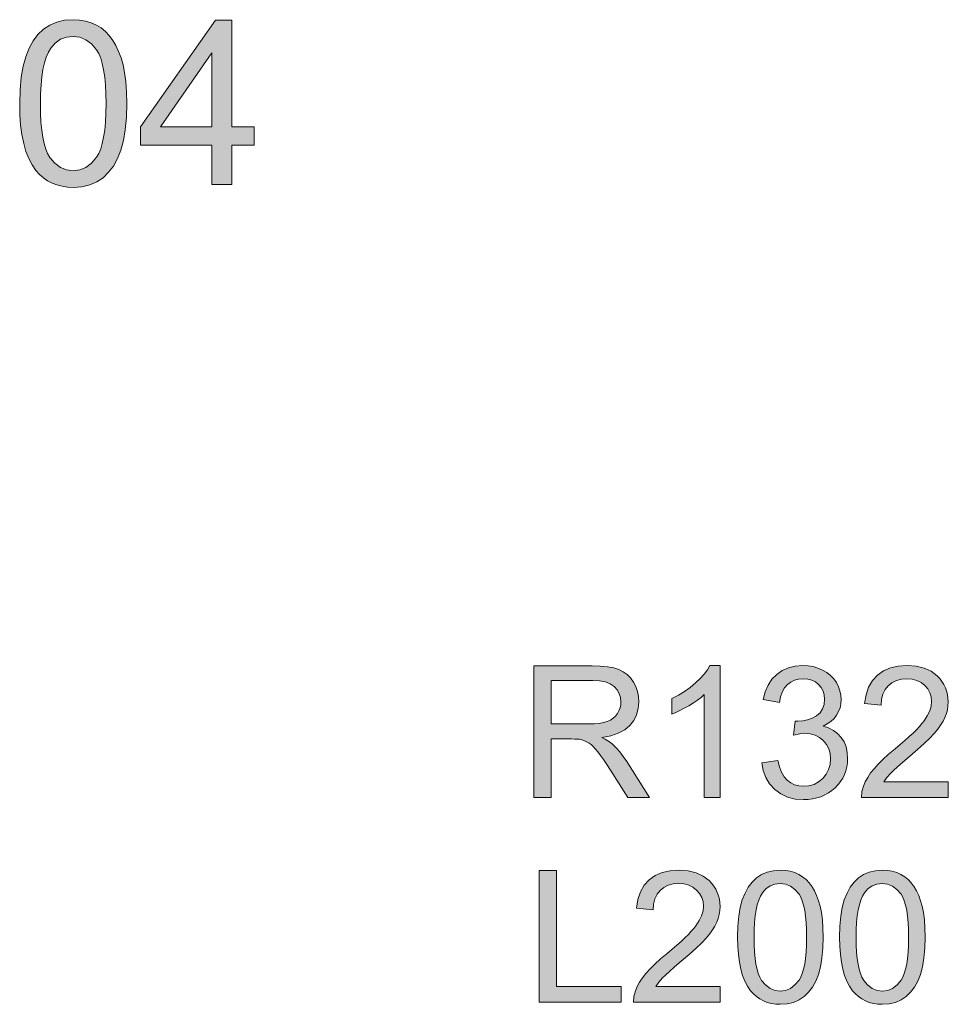
# Model space of a CAD drawing. Extents: x -22572 to 15972, y -6227 to 22216.
# Drawn here: x -7750 to -6844, y 1102 to 2062 of the extents above; entities that cross this region are included whole.
import ezdxf

# ---------------------------------------------------------------- set-up
doc = ezdxf.new("R2010")
doc.units = 0
doc.header["$LTSCALE"] = 25
doc.layers.add('colours', color=5, linetype='Continuous', lineweight=0, true_color=0x0000ff)
doc.layers.add('LX channels', color=7, linetype='Continuous', lineweight=0)

msp = doc.modelspace()

# ---------------------------------------------------------------- hatches: boundary and pattern name
at = {"layer": 'colours', "linetype": 'Continuous'}
h = msp.add_hatch(color=256, dxfattribs=at)
h.paths.add_polyline_path([(-7248.38, 1303.68), (-7248.38, 1431.83), (-7191.57, 1431.83), (-7183.54, 1431.62), (-7176.49, 1430.96), (-7170.48, 1429.87), (-7165.51, 1428.34), (-7161.25, 1426.26), (-7157.48, 1423.58), (-7154.15, 1420.2), (-7151.25, 1416.16), (-7148.9, 1411.68), (-7147.26, 1406.98), (-7146.28, 1402.06), (-7145.95, 1396.87), (-7146.5, 1390.32), (-7148.14, 1384.31), (-7150.92, 1378.79), (-7154.75, 1373.87), (-7159.77, 1369.61), (-7166, 1366.23), (-7173.43, 1363.66), (-7182.06, 1361.96), (-7178.89, 1360.38), (-7176.11, 1358.8), (-7173.76, 1357.21), (-7171.79, 1355.63), (-7168.13, 1351.97), (-7164.58, 1347.93), (-7161.14, 1343.45), (-7157.75, 1338.58), (-7135.46, 1303.68), (-7156.77, 1303.68), (-7173.76, 1330.34), (-7177.31, 1335.8), (-7180.53, 1340.55), (-7183.43, 1344.59), (-7185.99, 1347.98), (-7188.34, 1350.82), (-7190.53, 1353.17), (-7192.6, 1355.08), (-7194.57, 1356.56), (-7198.45, 1358.63), (-7202.33, 1360), (-7204.02, 1360.27), (-7206.15, 1360.44), (-7208.72, 1360.54), (-7211.78, 1360.6), (-7231.44, 1360.6), (-7231.44, 1303.68)])
h.paths.add_polyline_path([(-7231.44, 1375.29), (-7194.95, 1375.29), (-7189.44, 1375.4), (-7184.63, 1375.84), (-7180.42, 1376.61), (-7176.82, 1377.64), (-7173.76, 1379.06), (-7171.03, 1380.81), (-7168.73, 1382.89), (-7166.82, 1385.35), (-7165.35, 1388.08), (-7164.31, 1390.86), (-7163.65, 1393.81), (-7163.43, 1396.87), (-7163.87, 1401.19), (-7165.07, 1405.12), (-7167.15, 1408.67), (-7170.04, 1411.79), (-7173.81, 1414.35), (-7178.51, 1416.21), (-7184.19, 1417.3), (-7190.86, 1417.69), (-7231.44, 1417.69)])
for points in [[(-7066.47, 1303.68), (-7082.2, 1303.68), (-7082.2, 1403.92), (-7085.26, 1401.19), (-7088.81, 1398.51), (-7092.75, 1395.78), (-7097.12, 1393.1), (-7101.59, 1390.59), (-7105.86, 1388.35), (-7109.9, 1386.49), (-7113.67, 1384.96), (-7113.67, 1400.2), (-7107.28, 1403.43), (-7101.32, 1407.03), (-7095.75, 1410.97), (-7090.61, 1415.23), (-7086.03, 1419.6), (-7082.15, 1423.91), (-7079.03, 1428.17), (-7076.63, 1432.33), (-7066.47, 1432.33)], [(-7026.1, 1337.49), (-7010.37, 1339.62), (-7008.78, 1333.39), (-7006.71, 1328.1), (-7004.19, 1323.73), (-7001.13, 1320.34), (-6997.69, 1317.77), (-6993.92, 1315.91), (-6989.77, 1314.82), (-6985.29, 1314.44), (-6979.94, 1314.93), (-6975.02, 1316.35), (-6970.6, 1318.75), (-6966.56, 1322.14), (-6963.17, 1326.18), (-6960.82, 1330.72), (-6959.4, 1335.74), (-6958.91, 1341.21), (-6959.34, 1346.4), (-6960.66, 1351.09), (-6962.9, 1355.3), (-6965.95, 1359.07), (-6969.78, 1362.13), (-6974.04, 1364.31), (-6978.79, 1365.62), (-6983.98, 1366.12), (-6988.95, 1365.62), (-6995.07, 1364.37), (-6993.32, 1378.13), (-6991.9, 1378.03), (-6990.81, 1377.97), (-6985.89, 1378.3), (-6981.25, 1379.28), (-6976.88, 1380.92), (-6972.73, 1383.22), (-6969.18, 1386.22), (-6966.66, 1389.88), (-6965.13, 1394.3), (-6964.64, 1399.38), (-6965.03, 1403.54), (-6966.12, 1407.31), (-6967.98, 1410.69), (-6970.54, 1413.7), (-6973.66, 1416.21), (-6977.21, 1417.96), (-6981.2, 1419.05), (-6985.62, 1419.43), (-6990.05, 1419.05), (-6994.03, 1417.96), (-6997.69, 1416.16), (-7000.92, 1413.64), (-7003.7, 1410.37), (-7005.94, 1406.43), (-7007.64, 1401.73), (-7008.78, 1396.33), (-7024.52, 1399.11), (-7022.6, 1406.6), (-7019.82, 1413.15), (-7016.05, 1418.83), (-7011.4, 1423.64), (-7006, 1427.46), (-6999.93, 1430.14), (-6993.27, 1431.78), (-6986, 1432.33), (-6980.87, 1432.05), (-6975.9, 1431.23), (-6971.2, 1429.81), (-6966.66, 1427.85), (-6962.51, 1425.39), (-6958.85, 1422.49), (-6955.74, 1419.21), (-6953.17, 1415.55), (-6951.15, 1411.62), (-6949.68, 1407.52), (-6948.75, 1403.37), (-6948.47, 1399.06), (-6948.75, 1394.96), (-6949.62, 1391.08), (-6950.99, 1387.42), (-6952.95, 1383.93), (-6955.47, 1380.7), (-6958.47, 1377.81), (-6962.08, 1375.29), (-6966.17, 1373.11), (-6960.82, 1371.42), (-6956.07, 1369.01), (-6951.97, 1365.95), (-6948.47, 1362.18), (-6945.74, 1357.81), (-6943.78, 1352.9), (-6942.57, 1347.49), (-6942.19, 1341.53), (-6942.41, 1337.44), (-6942.96, 1333.45), (-6943.94, 1329.68), (-6945.25, 1326.02), (-6947, 1322.52), (-6949.07, 1319.19), (-6951.59, 1316.08), (-6954.43, 1313.07), (-6957.6, 1310.34), (-6960.93, 1307.99), (-6964.48, 1305.97), (-6968.25, 1304.33), (-6972.24, 1303.08), (-6976.44, 1302.15), (-6980.81, 1301.6), (-6985.4, 1301.44), (-6993.43, 1302.04), (-7000.81, 1303.95), (-7007.42, 1307.06), (-7013.37, 1311.43), (-7018.34, 1316.84), (-7022.11, 1322.96), (-7024.73, 1329.84)], [(-6843.97, 1318.81), (-6843.97, 1303.68), (-6928.64, 1303.68), (-6928.26, 1309.25), (-6926.84, 1314.6), (-6924.98, 1318.92), (-6922.63, 1323.18), (-6919.79, 1327.44), (-6916.46, 1331.65), (-6912.47, 1336.02), (-6907.72, 1340.66), (-6902.2, 1345.69), (-6895.87, 1351.04), (-6890.84, 1355.19), (-6886.25, 1359.18), (-6882.1, 1362.89), (-6878.39, 1366.39), (-6875.05, 1369.67), (-6872.16, 1372.73), (-6869.7, 1375.57), (-6867.62, 1378.19), (-6864.46, 1383.11), (-6862.16, 1387.91), (-6860.74, 1392.61), (-6860.3, 1397.15), (-6860.74, 1401.62), (-6862, 1405.72), (-6864.07, 1409.49), (-6866.97, 1412.88), (-6870.57, 1415.72), (-6874.67, 1417.74), (-6879.31, 1418.94), (-6884.45, 1419.32), (-6889.8, 1418.89), (-6894.67, 1417.63), (-6898.93, 1415.5), (-6902.59, 1412.5), (-6905.59, 1408.78), (-6907.78, 1404.36), (-6909.09, 1399.33), (-6909.52, 1393.65), (-6925.69, 1395.29), (-6924.27, 1403.81), (-6921.71, 1411.24), (-6918.05, 1417.58), (-6913.18, 1422.87), (-6907.28, 1427.03), (-6900.51, 1429.98), (-6892.75, 1431.72), (-6884.07, 1432.33), (-6875.33, 1431.67), (-6867.57, 1429.76), (-6860.74, 1426.59), (-6854.9, 1422.11), (-6852.38, 1419.49), (-6850.2, 1416.7), (-6848.34, 1413.75), (-6846.81, 1410.64), (-6845.66, 1407.42), (-6844.79, 1404.03), (-6844.3, 1400.48), (-6844.13, 1396.76), (-6844.35, 1392.94), (-6844.9, 1389.11), (-6845.88, 1385.35), (-6847.3, 1381.63), (-6849.11, 1377.86), (-6851.45, 1374.04), (-6854.35, 1370.05), (-6857.74, 1366.01), (-6862, 1361.53), (-6867.46, 1356.28), (-6874.13, 1350.22), (-6881.99, 1343.45), (-6888.44, 1337.98), (-6893.63, 1333.5), (-6897.51, 1329.95), (-6900.18, 1327.33), (-6903.84, 1323.07), (-6906.79, 1318.81)], [(-7243.12, 1104.03), (-7243.12, 1232.17), (-7226.17, 1232.17), (-7226.17, 1119.15), (-7163.06, 1119.15), (-7163.06, 1104.03)], [(-7066.57, 1119.13), (-7066.57, 1104), (-7151.24, 1104), (-7150.86, 1109.57), (-7149.38, 1114.92), (-7147.52, 1119.24), (-7145.18, 1123.5), (-7142.39, 1127.76), (-7139.06, 1131.97), (-7135.07, 1136.34), (-7130.32, 1140.98), (-7124.8, 1146.01), (-7118.46, 1151.36), (-7113.44, 1155.51), (-7108.85, 1159.5), (-7104.7, 1163.21), (-7100.98, 1166.71), (-7097.65, 1169.99), (-7094.75, 1173.05), (-7092.3, 1175.89), (-7090.22, 1178.51), (-7087.05, 1183.43), (-7084.76, 1188.23), (-7083.34, 1192.93), (-7082.9, 1197.47), (-7083.34, 1201.95), (-7084.59, 1206.04), (-7086.67, 1209.81), (-7089.56, 1213.2), (-7093.17, 1216.04), (-7097.27, 1218.06), (-7101.86, 1219.26), (-7106.99, 1219.64), (-7112.4, 1219.21), (-7117.21, 1217.95), (-7121.47, 1215.82), (-7125.18, 1212.82), (-7128.19, 1209.1), (-7130.32, 1204.68), (-7131.63, 1199.65), (-7132.12, 1193.97), (-7148.29, 1195.61), (-7146.87, 1204.13), (-7144.3, 1211.56), (-7140.64, 1217.9), (-7135.78, 1223.2), (-7129.88, 1227.35), (-7123.05, 1230.3), (-7115.35, 1232.05), (-7106.66, 1232.65), (-7097.92, 1231.99), (-7090.17, 1230.08), (-7083.34, 1226.91), (-7077.49, 1222.43), (-7074.98, 1219.81), (-7072.79, 1217.02), (-7070.94, 1214.07), (-7069.41, 1210.96), (-7068.26, 1207.74), (-7067.39, 1204.35), (-7066.89, 1200.8), (-7066.73, 1197.08), (-7066.95, 1193.26), (-7067.49, 1189.44), (-7068.48, 1185.67), (-7069.84, 1181.95), (-7071.7, 1178.18), (-7074.05, 1174.36), (-7076.95, 1170.37), (-7080.33, 1166.33), (-7084.59, 1161.85), (-7090.06, 1156.6), (-7096.72, 1150.54), (-7104.59, 1143.77), (-7111.03, 1138.3), (-7116.17, 1133.82), (-7120.1, 1130.27), (-7122.72, 1127.65), (-7126.38, 1123.39), (-7129.39, 1119.13)]]:
    msp.add_hatch(color=256, dxfattribs=at).paths.add_polyline_path(points)
h = msp.add_hatch(color=256, dxfattribs=at)
h.paths.add_polyline_path([(-7049.69, 1167.2), (-7049.41, 1178.02), (-7048.48, 1187.69), (-7047.01, 1196.26), (-7044.99, 1203.75), (-7042.37, 1210.3), (-7039.2, 1216.04), (-7035.43, 1221.01), (-7031.11, 1225.16), (-7026.2, 1228.44), (-7020.68, 1230.79), (-7014.62, 1232.15), (-7007.9, 1232.65), (-7002.87, 1232.37), (-6998.23, 1231.61), (-6993.86, 1230.3), (-6989.81, 1228.49), (-6986.1, 1226.2), (-6982.71, 1223.41), (-6979.65, 1220.19), (-6976.98, 1216.53), (-6974.57, 1212.43), (-6972.44, 1207.85), (-6970.59, 1202.87), (-6969, 1197.47), (-6967.74, 1191.35), (-6966.82, 1184.3), (-6966.27, 1176.22), (-6966.11, 1167.2), (-6966.38, 1156.5), (-6967.25, 1146.83), (-6968.73, 1138.25), (-6970.75, 1130.77), (-6973.32, 1124.26), (-6976.54, 1118.47), (-6980.31, 1113.56), (-6984.62, 1109.35), (-6989.54, 1106.07), (-6995, 1103.67), (-7001.18, 1102.3), (-7007.9, 1101.81), (-7012.38, 1102.03), (-7016.64, 1102.63), (-7020.68, 1103.67), (-7024.45, 1105.15), (-7027.94, 1107), (-7031.22, 1109.3), (-7034.23, 1111.97), (-7037.01, 1115.09), (-7039.96, 1119.4), (-7042.53, 1124.32), (-7044.71, 1129.89), (-7046.52, 1136.12), (-7047.88, 1142.95), (-7048.87, 1150.38), (-7049.47, 1158.46)])
h.paths.add_polyline_path([(-7033.52, 1167.2), (-7033.41, 1159.66), (-7033.08, 1152.73), (-7032.48, 1146.5), (-7031.66, 1140.93), (-7030.62, 1136.01), (-7029.36, 1131.75), (-7027.89, 1128.14), (-7026.14, 1125.19), (-7022.21, 1120.66), (-7017.84, 1117.38), (-7013.09, 1115.42), (-7007.9, 1114.76), (-7002.71, 1115.42), (-6997.9, 1117.38), (-6993.58, 1120.66), (-6989.65, 1125.25), (-6987.9, 1128.2), (-6986.43, 1131.8), (-6985.17, 1136.06), (-6984.13, 1140.98), (-6983.31, 1146.55), (-6982.71, 1152.78), (-6982.38, 1159.66), (-6982.28, 1167.2), (-6982.38, 1174.8), (-6982.71, 1181.68), (-6983.31, 1187.91), (-6984.13, 1193.53), (-6985.17, 1198.45), (-6986.43, 1202.71), (-6987.9, 1206.26), (-6989.65, 1209.21), (-6993.58, 1213.74), (-6997.95, 1217.02), (-7002.76, 1218.99), (-7008.06, 1219.64), (-7013.19, 1219.04), (-7017.78, 1217.35), (-7021.88, 1214.46), (-7025.38, 1210.47), (-7027.29, 1207.24), (-7028.93, 1203.37), (-7030.35, 1198.89), (-7031.5, 1193.81), (-7032.37, 1188.07), (-7033.02, 1181.73), (-7033.41, 1174.8)])
h = msp.add_hatch(color=256, dxfattribs=at)
h.paths.add_polyline_path([(-6950.1, 1167.2), (-6949.83, 1178.02), (-6948.95, 1187.69), (-6947.48, 1196.26), (-6945.46, 1203.75), (-6942.83, 1210.3), (-6939.61, 1216.04), (-6935.84, 1221.01), (-6931.53, 1225.16), (-6926.61, 1228.44), (-6921.15, 1230.79), (-6915.03, 1232.15), (-6908.36, 1232.65), (-6903.34, 1232.37), (-6898.64, 1231.61), (-6894.27, 1230.3), (-6890.23, 1228.49), (-6886.51, 1226.2), (-6883.13, 1223.41), (-6880.12, 1220.19), (-6877.39, 1216.53), (-6874.99, 1212.43), (-6872.86, 1207.85), (-6871.05, 1202.87), (-6869.47, 1197.47), (-6868.21, 1191.35), (-6867.28, 1184.3), (-6866.74, 1176.22), (-6866.57, 1167.2), (-6866.85, 1156.5), (-6867.72, 1146.83), (-6869.2, 1138.25), (-6871.22, 1130.77), (-6873.79, 1124.26), (-6876.95, 1118.47), (-6880.72, 1113.56), (-6885.04, 1109.35), (-6889.95, 1106.07), (-6895.47, 1103.67), (-6901.65, 1102.3), (-6908.36, 1101.81), (-6912.84, 1102.03), (-6917.1, 1102.63), (-6921.15, 1103.67), (-6924.86, 1105.15), (-6928.41, 1107), (-6931.64, 1109.3), (-6934.64, 1111.97), (-6937.43, 1115.09), (-6940.38, 1119.4), (-6943, 1124.32), (-6945.18, 1129.89), (-6946.93, 1136.12), (-6948.3, 1142.95), (-6949.34, 1150.38), (-6949.88, 1158.46)])
h.paths.add_polyline_path([(-6933.93, 1167.2), (-6933.82, 1159.66), (-6933.49, 1152.73), (-6932.89, 1146.5), (-6932.07, 1140.93), (-6931.03, 1136.01), (-6929.78, 1131.75), (-6928.3, 1128.14), (-6926.56, 1125.19), (-6922.68, 1120.66), (-6918.31, 1117.38), (-6913.55, 1115.42), (-6908.36, 1114.76), (-6903.12, 1115.42), (-6898.37, 1117.38), (-6894, 1120.66), (-6890.12, 1125.25), (-6888.37, 1128.2), (-6886.9, 1131.8), (-6885.64, 1136.06), (-6884.6, 1140.98), (-6883.78, 1146.55), (-6883.18, 1152.78), (-6882.85, 1159.66), (-6882.74, 1167.2), (-6882.85, 1174.8), (-6883.18, 1181.68), (-6883.78, 1187.91), (-6884.6, 1193.53), (-6885.64, 1198.45), (-6886.9, 1202.71), (-6888.37, 1206.26), (-6890.12, 1209.21), (-6894.05, 1213.74), (-6898.42, 1217.02), (-6903.23, 1218.99), (-6908.53, 1219.64), (-6913.66, 1219.04), (-6918.25, 1217.35), (-6922.35, 1214.46), (-6925.85, 1210.47), (-6927.76, 1207.24), (-6929.4, 1203.37), (-6930.76, 1198.89), (-6931.91, 1193.81), (-6932.78, 1188.07), (-6933.44, 1181.73), (-6933.82, 1174.8)])
at = {"layer": 'LX channels', "linetype": 'Continuous'}
h = msp.add_hatch(color=256, dxfattribs=at)
h.paths.add_polyline_path([(-7750.14, 1980.38), (-7749.8, 1993.9), (-7748.64, 2005.99), (-7746.8, 2016.71), (-7744.27, 2026.06), (-7740.99, 2034.26), (-7737.03, 2041.43), (-7732.32, 2047.64), (-7726.93, 2052.83), (-7720.78, 2056.93), (-7713.89, 2059.86), (-7706.31, 2061.57), (-7697.91, 2062.18), (-7691.62, 2061.84), (-7685.82, 2060.89), (-7680.36, 2059.25), (-7675.3, 2057), (-7670.66, 2054.13), (-7666.43, 2050.64), (-7662.67, 2046.62), (-7659.26, 2042.04), (-7656.25, 2036.92), (-7653.59, 2031.18), (-7651.27, 2024.97), (-7649.29, 2018.21), (-7647.72, 2010.56), (-7646.56, 2001.75), (-7645.87, 1991.65), (-7645.67, 1980.38), (-7646.01, 1967), (-7647.1, 1954.91), (-7648.95, 1944.19), (-7651.47, 1934.83), (-7654.75, 1926.71), (-7658.71, 1919.47), (-7663.42, 1913.32), (-7668.82, 1908.07), (-7674.96, 1903.97), (-7681.79, 1900.96), (-7689.51, 1899.26), (-7697.91, 1898.64), (-7703.51, 1898.92), (-7708.83, 1899.67), (-7713.89, 1900.96), (-7718.6, 1902.81), (-7722.97, 1905.13), (-7727.06, 1908), (-7730.82, 1911.34), (-7734.3, 1915.24), (-7737.99, 1920.63), (-7741.27, 1926.78), (-7744, 1933.74), (-7746.18, 1941.53), (-7747.89, 1950.06), (-7749.19, 1959.35), (-7749.87, 1969.45)])
h.paths.add_polyline_path([(-7729.93, 1980.38), (-7729.8, 1970.96), (-7729.39, 1962.28), (-7728.64, 1954.5), (-7727.61, 1947.54), (-7726.31, 1941.39), (-7724.74, 1936.06), (-7722.9, 1931.56), (-7720.71, 1927.87), (-7715.8, 1922.2), (-7710.4, 1918.1), (-7704.39, 1915.65), (-7697.91, 1914.83), (-7691.42, 1915.65), (-7685.48, 1918.1), (-7680.02, 1922.2), (-7675.17, 1927.94), (-7672.98, 1931.62), (-7671.07, 1936.13), (-7669.5, 1941.46), (-7668.2, 1947.6), (-7667.18, 1954.57), (-7666.43, 1962.35), (-7666.02, 1970.96), (-7665.88, 1980.38), (-7666.02, 1989.87), (-7666.43, 1998.48), (-7667.18, 2006.26), (-7668.2, 2013.29), (-7669.5, 2019.44), (-7671.07, 2024.76), (-7672.98, 2029.2), (-7675.17, 2032.89), (-7680.08, 2038.56), (-7685.48, 2042.66), (-7691.56, 2045.11), (-7698.11, 2045.93), (-7704.6, 2045.18), (-7710.33, 2043.07), (-7715.39, 2039.45), (-7719.76, 2034.46), (-7722.15, 2030.43), (-7724.2, 2025.58), (-7725.97, 2019.98), (-7727.41, 2013.63), (-7728.5, 2006.46), (-7729.32, 1998.54), (-7729.8, 1989.87)])
h = msp.add_hatch(color=256, dxfattribs=at)
h.paths.add_polyline_path([(-7562.69, 1901.42), (-7562.69, 1939.76), (-7632.18, 1939.76), (-7632.18, 1957.79), (-7559.08, 2061.58), (-7543.02, 2061.58), (-7543.02, 1957.79), (-7521.39, 1957.79), (-7521.39, 1939.76), (-7543.02, 1939.76), (-7543.02, 1901.42)])
h.paths.add_polyline_path([(-7562.69, 1957.79), (-7562.69, 2030.01), (-7612.84, 1957.79)])

# ---------------------------------------------------------------- linework, layer by layer
at = {"layer": 'colours', "linetype": 'Continuous', "flags": 128}
for points in [[(-7248.38, 1303.68), (-7248.38, 1303.68), (-7248.38, 1431.83), (-7191.57, 1431.83), (-7183.54, 1431.62), (-7176.49, 1430.96), (-7170.48, 1429.87), (-7165.51, 1428.34), (-7161.25, 1426.26), (-7157.48, 1423.58), (-7154.15, 1420.2), (-7151.25, 1416.16), (-7148.9, 1411.68), (-7147.26, 1406.98), (-7146.28, 1402.06), (-7145.95, 1396.87), (-7146.5, 1390.32), (-7148.14, 1384.31), (-7150.92, 1378.79), (-7154.75, 1373.87), (-7159.77, 1369.61), (-7166, 1366.23), (-7173.43, 1363.66), (-7182.06, 1361.96), (-7178.89, 1360.38), (-7176.11, 1358.8), (-7173.76, 1357.21), (-7171.79, 1355.63), (-7168.13, 1351.97), (-7164.58, 1347.93), (-7161.14, 1343.45), (-7157.75, 1338.58), (-7135.46, 1303.68), (-7156.77, 1303.68), (-7173.76, 1330.34), (-7177.31, 1335.8), (-7180.53, 1340.55), (-7183.43, 1344.59), (-7185.99, 1347.98), (-7188.34, 1350.82), (-7190.53, 1353.17), (-7192.6, 1355.08), (-7194.57, 1356.56), (-7198.45, 1358.63), (-7202.33, 1360), (-7204.02, 1360.27), (-7206.15, 1360.44), (-7208.72, 1360.54), (-7211.78, 1360.6), (-7231.44, 1360.6), (-7231.44, 1303.68)], [(-7066.47, 1303.68), (-7066.47, 1303.68), (-7082.2, 1303.68), (-7082.2, 1403.92), (-7085.26, 1401.19), (-7088.81, 1398.51), (-7092.75, 1395.78), (-7097.12, 1393.1), (-7101.59, 1390.59), (-7105.86, 1388.35), (-7109.9, 1386.49), (-7113.67, 1384.96), (-7113.67, 1400.2), (-7107.28, 1403.43), (-7101.32, 1407.03), (-7095.75, 1410.97), (-7090.61, 1415.23), (-7086.03, 1419.6), (-7082.15, 1423.91), (-7079.03, 1428.17), (-7076.63, 1432.33), (-7066.47, 1432.33)], [(-7026.1, 1337.49), (-7026.1, 1337.49), (-7010.37, 1339.62), (-7008.78, 1333.39), (-7006.71, 1328.1), (-7004.19, 1323.73), (-7001.13, 1320.34), (-6997.69, 1317.77), (-6993.92, 1315.91), (-6989.77, 1314.82), (-6985.29, 1314.44), (-6979.94, 1314.93), (-6975.02, 1316.35), (-6970.6, 1318.75), (-6966.56, 1322.14), (-6963.17, 1326.18), (-6960.82, 1330.72), (-6959.4, 1335.74), (-6958.91, 1341.21), (-6959.34, 1346.4), (-6960.66, 1351.09), (-6962.9, 1355.3), (-6965.95, 1359.07), (-6969.78, 1362.13), (-6974.04, 1364.31), (-6978.79, 1365.62), (-6983.98, 1366.12), (-6988.95, 1365.62), (-6995.07, 1364.37), (-6993.32, 1378.13), (-6991.9, 1378.03), (-6990.81, 1377.97), (-6985.89, 1378.3), (-6981.25, 1379.28), (-6976.88, 1380.92), (-6972.73, 1383.22), (-6969.18, 1386.22), (-6966.66, 1389.88), (-6965.13, 1394.3), (-6964.64, 1399.38), (-6965.03, 1403.54), (-6966.12, 1407.31), (-6967.98, 1410.69), (-6970.54, 1413.7), (-6973.66, 1416.21), (-6977.21, 1417.96), (-6981.2, 1419.05), (-6985.62, 1419.43), (-6990.05, 1419.05), (-6994.03, 1417.96), (-6997.69, 1416.16), (-7000.92, 1413.64), (-7003.7, 1410.37), (-7005.94, 1406.43), (-7007.64, 1401.73), (-7008.78, 1396.33), (-7024.52, 1399.11), (-7022.6, 1406.6), (-7019.82, 1413.15), (-7016.05, 1418.83), (-7011.4, 1423.64), (-7006, 1427.46), (-6999.93, 1430.14), (-6993.27, 1431.78), (-6986, 1432.33), (-6980.87, 1432.05), (-6975.9, 1431.23), (-6971.2, 1429.81), (-6966.66, 1427.85), (-6962.51, 1425.39), (-6958.85, 1422.49), (-6955.74, 1419.21), (-6953.17, 1415.55), (-6951.15, 1411.62), (-6949.68, 1407.52), (-6948.75, 1403.37), (-6948.47, 1399.06), (-6948.75, 1394.96), (-6949.62, 1391.08), (-6950.99, 1387.42), (-6952.95, 1383.93), (-6955.47, 1380.7), (-6958.47, 1377.81), (-6962.08, 1375.29), (-6966.17, 1373.11), (-6960.82, 1371.42), (-6956.07, 1369.01), (-6951.97, 1365.95), (-6948.47, 1362.18), (-6945.74, 1357.81), (-6943.78, 1352.9), (-6942.57, 1347.49), (-6942.19, 1341.53), (-6942.41, 1337.44), (-6942.96, 1333.45), (-6943.94, 1329.68), (-6945.25, 1326.02), (-6947, 1322.52), (-6949.07, 1319.19), (-6951.59, 1316.08), (-6954.43, 1313.07), (-6957.6, 1310.34), (-6960.93, 1307.99), (-6964.48, 1305.97), (-6968.25, 1304.33), (-6972.24, 1303.08), (-6976.44, 1302.15), (-6980.81, 1301.6), (-6985.4, 1301.44), (-6993.43, 1302.04), (-7000.81, 1303.95), (-7007.42, 1307.06), (-7013.37, 1311.43), (-7018.34, 1316.84), (-7022.11, 1322.96), (-7024.73, 1329.84), (-7026.1, 1337.49)], [(-6843.97, 1318.81), (-6843.97, 1318.81), (-6843.97, 1303.68), (-6928.64, 1303.68), (-6928.26, 1309.25), (-6926.84, 1314.6), (-6924.98, 1318.92), (-6922.63, 1323.18), (-6919.79, 1327.44), (-6916.46, 1331.65), (-6912.47, 1336.02), (-6907.72, 1340.66), (-6902.2, 1345.69), (-6895.87, 1351.04), (-6890.84, 1355.19), (-6886.25, 1359.18), (-6882.1, 1362.89), (-6878.39, 1366.39), (-6875.05, 1369.67), (-6872.16, 1372.73), (-6869.7, 1375.57), (-6867.62, 1378.19), (-6864.46, 1383.11), (-6862.16, 1387.91), (-6860.74, 1392.61), (-6860.3, 1397.15), (-6860.74, 1401.62), (-6862, 1405.72), (-6864.07, 1409.49), (-6866.97, 1412.88), (-6870.57, 1415.72), (-6874.67, 1417.74), (-6879.31, 1418.94), (-6884.45, 1419.32), (-6889.8, 1418.89), (-6894.67, 1417.63), (-6898.93, 1415.5), (-6902.59, 1412.5), (-6905.59, 1408.78), (-6907.78, 1404.36), (-6909.09, 1399.33), (-6909.52, 1393.65), (-6925.69, 1395.29), (-6924.27, 1403.81), (-6921.71, 1411.24), (-6918.05, 1417.58), (-6913.18, 1422.87), (-6907.28, 1427.03), (-6900.51, 1429.98), (-6892.75, 1431.72), (-6884.07, 1432.33), (-6875.33, 1431.67), (-6867.57, 1429.76), (-6860.74, 1426.59), (-6854.9, 1422.11), (-6852.38, 1419.49), (-6850.2, 1416.7), (-6848.34, 1413.75), (-6846.81, 1410.64), (-6845.66, 1407.42), (-6844.79, 1404.03), (-6844.3, 1400.48), (-6844.13, 1396.76), (-6844.35, 1392.94), (-6844.9, 1389.11), (-6845.88, 1385.35), (-6847.3, 1381.63), (-6849.11, 1377.86), (-6851.45, 1374.04), (-6854.35, 1370.05), (-6857.74, 1366.01), (-6862, 1361.53), (-6867.46, 1356.28), (-6874.13, 1350.22), (-6881.99, 1343.45), (-6888.44, 1337.98), (-6893.63, 1333.5), (-6897.51, 1329.95), (-6900.18, 1327.33), (-6903.84, 1323.07), (-6906.79, 1318.81)], [(-7231.44, 1375.29), (-7231.44, 1375.29), (-7194.95, 1375.29), (-7189.44, 1375.4), (-7184.63, 1375.84), (-7180.42, 1376.61), (-7176.82, 1377.64), (-7173.76, 1379.06), (-7171.03, 1380.81), (-7168.73, 1382.89), (-7166.82, 1385.35), (-7165.35, 1388.08), (-7164.31, 1390.86), (-7163.65, 1393.81), (-7163.43, 1396.87), (-7163.87, 1401.19), (-7165.07, 1405.12), (-7167.15, 1408.67), (-7170.04, 1411.79), (-7173.81, 1414.35), (-7178.51, 1416.21), (-7184.19, 1417.3), (-7190.86, 1417.69), (-7231.44, 1417.69)], [(-7243.12, 1104.03), (-7243.12, 1104.03), (-7243.12, 1232.17), (-7226.17, 1232.17), (-7226.17, 1119.15), (-7163.06, 1119.15), (-7163.06, 1104.03)], [(-7066.57, 1119.13), (-7066.57, 1119.13), (-7066.57, 1104), (-7151.24, 1104), (-7150.86, 1109.57), (-7149.38, 1114.92), (-7147.52, 1119.24), (-7145.18, 1123.5), (-7142.39, 1127.76), (-7139.06, 1131.97), (-7135.07, 1136.34), (-7130.32, 1140.98), (-7124.8, 1146.01), (-7118.46, 1151.36), (-7113.44, 1155.51), (-7108.85, 1159.5), (-7104.7, 1163.21), (-7100.98, 1166.71), (-7097.65, 1169.99), (-7094.75, 1173.05), (-7092.3, 1175.89), (-7090.22, 1178.51), (-7087.05, 1183.43), (-7084.76, 1188.23), (-7083.34, 1192.93), (-7082.9, 1197.47), (-7083.34, 1201.95), (-7084.59, 1206.04), (-7086.67, 1209.81), (-7089.56, 1213.2), (-7093.17, 1216.04), (-7097.27, 1218.06), (-7101.86, 1219.26), (-7106.99, 1219.64), (-7112.4, 1219.21), (-7117.21, 1217.95), (-7121.47, 1215.82), (-7125.18, 1212.82), (-7128.19, 1209.1), (-7130.32, 1204.68), (-7131.63, 1199.65), (-7132.12, 1193.97), (-7148.29, 1195.61), (-7146.87, 1204.13), (-7144.3, 1211.56), (-7140.64, 1217.9), (-7135.78, 1223.2), (-7129.88, 1227.35), (-7123.05, 1230.3), (-7115.35, 1232.05), (-7106.66, 1232.65), (-7097.92, 1231.99), (-7090.17, 1230.08), (-7083.34, 1226.91), (-7077.49, 1222.43), (-7074.98, 1219.81), (-7072.79, 1217.02), (-7070.94, 1214.07), (-7069.41, 1210.96), (-7068.26, 1207.74), (-7067.39, 1204.35), (-7066.89, 1200.8), (-7066.73, 1197.08), (-7066.95, 1193.26), (-7067.49, 1189.44), (-7068.48, 1185.67), (-7069.84, 1181.95), (-7071.7, 1178.18), (-7074.05, 1174.36), (-7076.95, 1170.37), (-7080.33, 1166.33), (-7084.59, 1161.85), (-7090.06, 1156.6), (-7096.72, 1150.54), (-7104.59, 1143.77), (-7111.03, 1138.3), (-7116.17, 1133.82), (-7120.1, 1130.27), (-7122.72, 1127.65), (-7126.38, 1123.39), (-7129.39, 1119.13)], [(-7049.69, 1167.2), (-7049.69, 1167.2), (-7049.41, 1178.02), (-7048.48, 1187.69), (-7047.01, 1196.26), (-7044.99, 1203.75), (-7042.37, 1210.3), (-7039.2, 1216.04), (-7035.43, 1221.01), (-7031.11, 1225.16), (-7026.2, 1228.44), (-7020.68, 1230.79), (-7014.62, 1232.15), (-7007.9, 1232.65), (-7002.87, 1232.37), (-6998.23, 1231.61), (-6993.86, 1230.3), (-6989.81, 1228.49), (-6986.1, 1226.2), (-6982.71, 1223.41), (-6979.65, 1220.19), (-6976.98, 1216.53), (-6974.57, 1212.43), (-6972.44, 1207.85), (-6970.59, 1202.87), (-6969, 1197.47), (-6967.74, 1191.35), (-6966.82, 1184.3), (-6966.27, 1176.22), (-6966.11, 1167.2), (-6966.38, 1156.5), (-6967.25, 1146.83), (-6968.73, 1138.25), (-6970.75, 1130.77), (-6973.32, 1124.26), (-6976.54, 1118.47), (-6980.31, 1113.56), (-6984.62, 1109.35), (-6989.54, 1106.07), (-6995, 1103.67), (-7001.18, 1102.3), (-7007.9, 1101.81), (-7012.38, 1102.03), (-7016.64, 1102.63), (-7020.68, 1103.67), (-7024.45, 1105.15), (-7027.94, 1107), (-7031.22, 1109.3), (-7034.23, 1111.97), (-7037.01, 1115.09), (-7039.96, 1119.4), (-7042.53, 1124.32), (-7044.71, 1129.89), (-7046.52, 1136.12), (-7047.88, 1142.95), (-7048.87, 1150.38), (-7049.47, 1158.46), (-7049.69, 1167.2)], [(-6950.1, 1167.2), (-6950.1, 1167.2), (-6949.83, 1178.02), (-6948.95, 1187.69), (-6947.48, 1196.26), (-6945.46, 1203.75), (-6942.83, 1210.3), (-6939.61, 1216.04), (-6935.84, 1221.01), (-6931.53, 1225.16), (-6926.61, 1228.44), (-6921.15, 1230.79), (-6915.03, 1232.15), (-6908.36, 1232.65), (-6903.34, 1232.37), (-6898.64, 1231.61), (-6894.27, 1230.3), (-6890.23, 1228.49), (-6886.51, 1226.2), (-6883.13, 1223.41), (-6880.12, 1220.19), (-6877.39, 1216.53), (-6874.99, 1212.43), (-6872.86, 1207.85), (-6871.05, 1202.87), (-6869.47, 1197.47), (-6868.21, 1191.35), (-6867.28, 1184.3), (-6866.74, 1176.22), (-6866.57, 1167.2), (-6866.85, 1156.5), (-6867.72, 1146.83), (-6869.2, 1138.25), (-6871.22, 1130.77), (-6873.79, 1124.26), (-6876.95, 1118.47), (-6880.72, 1113.56), (-6885.04, 1109.35), (-6889.95, 1106.07), (-6895.47, 1103.67), (-6901.65, 1102.3), (-6908.36, 1101.81), (-6912.84, 1102.03), (-6917.1, 1102.63), (-6921.15, 1103.67), (-6924.86, 1105.15), (-6928.41, 1107), (-6931.64, 1109.3), (-6934.64, 1111.97), (-6937.43, 1115.09), (-6940.38, 1119.4), (-6943, 1124.32), (-6945.18, 1129.89), (-6946.93, 1136.12), (-6948.3, 1142.95), (-6949.34, 1150.38), (-6949.88, 1158.46), (-6950.1, 1167.2)], [(-7033.52, 1167.2), (-7033.52, 1167.2), (-7033.41, 1159.66), (-7033.08, 1152.73), (-7032.48, 1146.5), (-7031.66, 1140.93), (-7030.62, 1136.01), (-7029.36, 1131.75), (-7027.89, 1128.14), (-7026.14, 1125.19), (-7022.21, 1120.66), (-7017.84, 1117.38), (-7013.09, 1115.42), (-7007.9, 1114.76), (-7002.71, 1115.42), (-6997.9, 1117.38), (-6993.58, 1120.66), (-6989.65, 1125.25), (-6987.9, 1128.2), (-6986.43, 1131.8), (-6985.17, 1136.06), (-6984.13, 1140.98), (-6983.31, 1146.55), (-6982.71, 1152.78), (-6982.38, 1159.66), (-6982.28, 1167.2), (-6982.38, 1174.8), (-6982.71, 1181.68), (-6983.31, 1187.91), (-6984.13, 1193.53), (-6985.17, 1198.45), (-6986.43, 1202.71), (-6987.9, 1206.26), (-6989.65, 1209.21), (-6993.58, 1213.74), (-6997.95, 1217.02), (-7002.76, 1218.99), (-7008.06, 1219.64), (-7013.19, 1219.04), (-7017.78, 1217.35), (-7021.88, 1214.46), (-7025.38, 1210.47), (-7027.29, 1207.24), (-7028.93, 1203.37), (-7030.35, 1198.89), (-7031.5, 1193.81), (-7032.37, 1188.07), (-7033.02, 1181.73), (-7033.41, 1174.8), (-7033.52, 1167.2)], [(-6933.93, 1167.2), (-6933.93, 1167.2), (-6933.82, 1159.66), (-6933.49, 1152.73), (-6932.89, 1146.5), (-6932.07, 1140.93), (-6931.03, 1136.01), (-6929.78, 1131.75), (-6928.3, 1128.14), (-6926.56, 1125.19), (-6922.68, 1120.66), (-6918.31, 1117.38), (-6913.55, 1115.42), (-6908.36, 1114.76), (-6903.12, 1115.42), (-6898.37, 1117.38), (-6894, 1120.66), (-6890.12, 1125.25), (-6888.37, 1128.2), (-6886.9, 1131.8), (-6885.64, 1136.06), (-6884.6, 1140.98), (-6883.78, 1146.55), (-6883.18, 1152.78), (-6882.85, 1159.66), (-6882.74, 1167.2), (-6882.85, 1174.8), (-6883.18, 1181.68), (-6883.78, 1187.91), (-6884.6, 1193.53), (-6885.64, 1198.45), (-6886.9, 1202.71), (-6888.37, 1206.26), (-6890.12, 1209.21), (-6894.05, 1213.74), (-6898.42, 1217.02), (-6903.23, 1218.99), (-6908.53, 1219.64), (-6913.66, 1219.04), (-6918.25, 1217.35), (-6922.35, 1214.46), (-6925.85, 1210.47), (-6927.76, 1207.24), (-6929.4, 1203.37), (-6930.76, 1198.89), (-6931.91, 1193.81), (-6932.78, 1188.07), (-6933.44, 1181.73), (-6933.82, 1174.8), (-6933.93, 1167.2)]]:
    msp.add_lwpolyline(points, close=True, dxfattribs=at)
at = {"layer": 'LX channels', "linetype": 'Continuous', "flags": 128}
for points in [[(-7750.14, 1980.38), (-7750.14, 1980.38), (-7749.8, 1993.9), (-7748.64, 2005.99), (-7746.8, 2016.71), (-7744.27, 2026.06), (-7740.99, 2034.26), (-7737.03, 2041.43), (-7732.32, 2047.64), (-7726.93, 2052.83), (-7720.78, 2056.93), (-7713.89, 2059.86), (-7706.31, 2061.57), (-7697.91, 2062.18), (-7691.62, 2061.84), (-7685.82, 2060.89), (-7680.36, 2059.25), (-7675.3, 2057), (-7670.66, 2054.13), (-7666.43, 2050.64), (-7662.67, 2046.62), (-7659.26, 2042.04), (-7656.25, 2036.92), (-7653.59, 2031.18), (-7651.27, 2024.97), (-7649.29, 2018.21), (-7647.72, 2010.56), (-7646.56, 2001.75), (-7645.87, 1991.65), (-7645.67, 1980.38), (-7646.01, 1967), (-7647.1, 1954.91), (-7648.95, 1944.19), (-7651.47, 1934.83), (-7654.75, 1926.71), (-7658.71, 1919.47), (-7663.42, 1913.32), (-7668.82, 1908.07), (-7674.96, 1903.97), (-7681.79, 1900.96), (-7689.51, 1899.26), (-7697.91, 1898.64), (-7703.51, 1898.92), (-7708.83, 1899.67), (-7713.89, 1900.96), (-7718.6, 1902.81), (-7722.97, 1905.13), (-7727.06, 1908), (-7730.82, 1911.34), (-7734.3, 1915.24), (-7737.99, 1920.63), (-7741.27, 1926.78), (-7744, 1933.74), (-7746.18, 1941.53), (-7747.89, 1950.06), (-7749.19, 1959.35), (-7749.87, 1969.45), (-7750.14, 1980.38)], [(-7562.69, 1901.42), (-7562.69, 1901.42), (-7562.69, 1939.76), (-7632.18, 1939.76), (-7632.18, 1957.79), (-7559.08, 2061.58), (-7543.02, 2061.58), (-7543.02, 1957.79), (-7521.39, 1957.79), (-7521.39, 1939.76), (-7543.02, 1939.76), (-7543.02, 1901.42)], [(-7729.93, 1980.38), (-7729.93, 1980.38), (-7729.8, 1970.96), (-7729.39, 1962.28), (-7728.64, 1954.5), (-7727.61, 1947.54), (-7726.31, 1941.39), (-7724.74, 1936.06), (-7722.9, 1931.56), (-7720.71, 1927.87), (-7715.8, 1922.2), (-7710.4, 1918.1), (-7704.39, 1915.65), (-7697.91, 1914.83), (-7691.42, 1915.65), (-7685.48, 1918.1), (-7680.02, 1922.2), (-7675.17, 1927.94), (-7672.98, 1931.62), (-7671.07, 1936.13), (-7669.5, 1941.46), (-7668.2, 1947.6), (-7667.18, 1954.57), (-7666.43, 1962.35), (-7666.02, 1970.96), (-7665.88, 1980.38), (-7666.02, 1989.87), (-7666.43, 1998.48), (-7667.18, 2006.26), (-7668.2, 2013.29), (-7669.5, 2019.44), (-7671.07, 2024.76), (-7672.98, 2029.2), (-7675.17, 2032.89), (-7680.08, 2038.56), (-7685.48, 2042.66), (-7691.56, 2045.11), (-7698.11, 2045.93), (-7704.6, 2045.18), (-7710.33, 2043.07), (-7715.39, 2039.45), (-7719.76, 2034.46), (-7722.15, 2030.43), (-7724.2, 2025.58), (-7725.97, 2019.98), (-7727.41, 2013.63), (-7728.5, 2006.46), (-7729.32, 1998.54), (-7729.8, 1989.87), (-7729.93, 1980.38)], [(-7562.69, 1957.79), (-7562.69, 1957.79), (-7562.69, 2030.01), (-7612.84, 1957.79)]]:
    msp.add_lwpolyline(points, close=True, dxfattribs=at)

doc.saveas('drawing.dxf')
